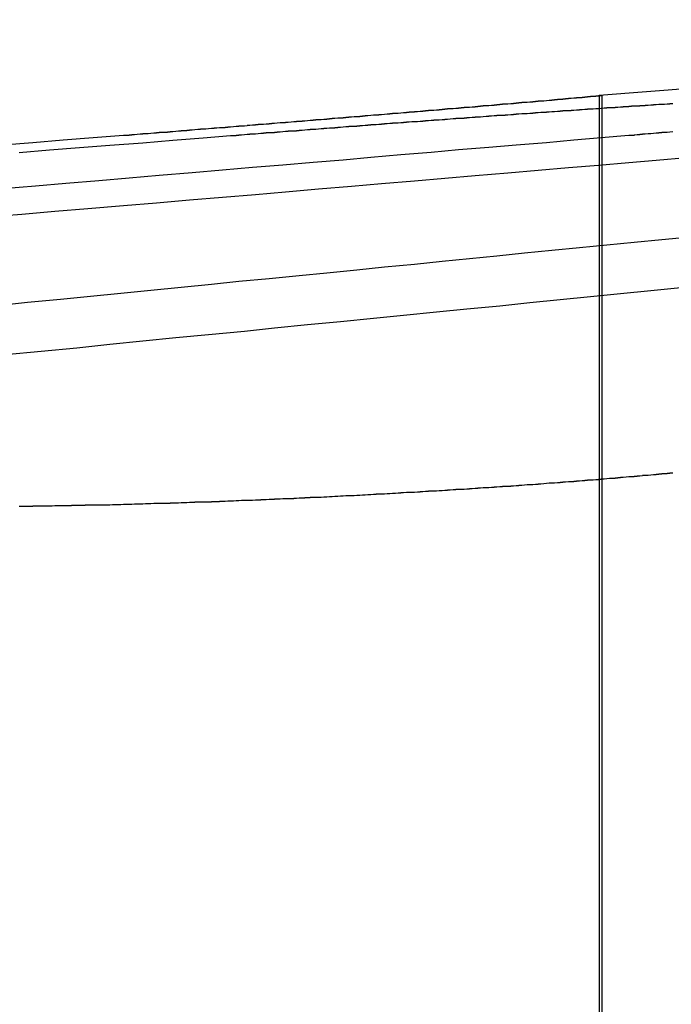
# Model space of a CAD drawing. Extents: x 1121 to 2370, y -770 to 280.
# Drawn here: x 1338 to 1340, y 183 to 186 of the extents above; entities that cross this region are included whole.
import ezdxf

# ---------------------------------------------------------------- set-up
doc = ezdxf.new("R2010")
doc.units = 0
doc.header["$LTSCALE"] = 20
doc.linetypes.add('VERDECKT', pattern=[0.375, 0.25, -0.125])
doc.layers.get('0').update_dxf_attribs({"linetype": 'CONTINUOUS'})
doc.layers.add('BEM', color=7, linetype='CONTINUOUS')

# ---------------------------------------------------------------- blocks, each defined once
blk = doc.blocks.new('A$C07781699')
at = {"color": 3, "linetype": 'CONTINUOUS', "extrusion": (0, 1, -2e-16)}
for p, q in [((1343.5502, 186.2949), (1340.0421, 186.0188)), ((1340.0515, 186.0188), (1340.0421, 186.0188)), ((1340.0421, 186.0188), (1340.0421, 186.0175))]:
    blk.add_line(p, q, dxfattribs=at)
at = {"color": 1, "linetype": 'VERDECKT', "extrusion": (0, 1, -2e-16)}
for p, q in [((1340.0421, 186.0175), (1340.0421, 179.1299)), ((1340.0521, 186.0187), (1340.0521, 179.1299))]:
    blk.add_line(p, q, dxfattribs=at)
at = {"color": 3}
for points in [[(1340.05, 186.019, 0), (1340.05, 186.019, 0), (1340.05, 186.019, 0), (1340.05, 186.019, 0), (1340.05, 186.019, 0), (1340.05, 186.019, 0), (1340.05, 186.019, 0), (1340.05, 186.019, 0), (1340.05, 186.019, 0), (1340.05, 186.019, 0), (1340.05, 186.019, 0), (1340.05, 186.019, 0), (1340.05, 186.019, 0), (1340.05, 186.019, 0), (1340.05, 186.019, 0), (1340.05, 186.019, 0), (1340.05, 186.019, 0), (1340.05, 186.019, 0), (1340.05, 186.019, 0), (1340.05, 186.019, 0), (1340.05, 186.019, 0), (1340.05, 186.019, 0), (1340.05, 186.019, 0), (1340.05, 186.019, 0), (1340.05, 186.018, 0), (1340.05, 186.018, 0), (1340.05, 186.018, 0), (1340.05, 186.018, 0), (1340.05, 186.018, 0), (1340.05, 186.018, 0), (1340.05, 186.018, 0), (1340.05, 186.018, 0), (1340.05, 186.018, 0), (1340.05, 186.018, 0), (1340.05, 186.018, 0), (1340.05, 186.018, 0), (1340.05, 186.018, 0), (1340.05, 186.018, 0), (1340.05, 186.018, 0), (1340.05, 186.018, 0), (1340.05, 186.018, 0), (1340.05, 186.018, 0), (1340.05, 186.018, 0), (1340.05, 186.018, 0), (1340.04, 186.018, 0), (1340.04, 186.018, 0), (1340.04, 186.018, 0), (1340.04, 186.018, 0), (1340.04, 186.018, 0), (1340.04, 186.018, 0), (1340.04, 186.017, 0), (1340.04, 186.017, 0), (1340.04, 186.017, 0), (1340.04, 186.017, 0), (1340.04, 186.017, 0), (1340.04, 186.017, 0), (1340.04, 186.017, 0), (1340.04, 186.017, 0), (1340.04, 186.017, 0), (1340.04, 186.017, 0), (1340.04, 186.017, 0), (1340.04, 186.017, 0), (1340.04, 186.017, 0), (1340.03, 186.017, 0), (1340.03, 186.017, 0), (1340.03, 186.017, 0), (1340.03, 186.017, 0), (1340.03, 186.016, 0), (1340.03, 186.016, 0), (1340.03, 186.016, 0), (1340.03, 186.016, 0), (1340.03, 186.016, 0), (1340.03, 186.016, 0), (1340.03, 186.016, 0), (1340.03, 186.016, 0), (1340.03, 186.016, 0), (1340.02, 186.016, 0), (1340.02, 186.016, 0), (1340.02, 186.016, 0), (1340.02, 186.015, 0), (1340.02, 186.015, 0), (1340.02, 186.015, 0), (1340.02, 186.015, 0), (1340.02, 186.015, 0), (1340.02, 186.015, 0), (1340.02, 186.015, 0), (1340.02, 186.015, 0), (1340.01, 186.015, 0), (1340.01, 186.015, 0), (1340.01, 186.015, 0), (1340.01, 186.014, 0), (1340.01, 186.014, 0), (1340.01, 186.014, 0), (1340.01, 186.014, 0), (1340.01, 186.014, 0), (1340.01, 186.014, 0), (1340, 186.014, 0), (1340, 186.014, 0), (1340, 186.014, 0), (1340, 186.014, 0), (1340, 186.013, 0), (1340, 186.013, 0), (1340, 186.013, 0), (1340, 186.013, 0), (1340, 186.013, 0), (1339.99, 186.013, 0), (1339.99, 186.013, 0), (1339.99, 186.013, 0), (1339.99, 186.013, 0), (1339.99, 186.012, 0), (1339.99, 186.012, 0), (1339.99, 186.012, 0), (1339.99, 186.012, 0), (1339.98, 186.012, 0), (1339.98, 186.012, 0), (1339.98, 186.012, 0), (1339.98, 186.012, 0), (1339.98, 186.011, 0), (1339.98, 186.011, 0), (1339.98, 186.011, 0), (1339.97, 186.011, 0), (1339.97, 186.011, 0), (1339.97, 186.011, 0), (1339.97, 186.011, 0), (1339.97, 186.011, 0), (1339.97, 186.01, 0), (1339.97, 186.01, 0), (1339.96, 186.01, 0), (1339.96, 186.01, 0), (1339.96, 186.01, 0), (1339.96, 186.01, 0), (1339.96, 186.01, 0), (1339.96, 186.009, 0), (1339.95, 186.009, 0), (1339.95, 186.009, 0), (1339.95, 186.009, 0), (1339.95, 186.009, 0), (1339.95, 186.009, 0), (1339.95, 186.009, 0), (1339.94, 186.008, 0), (1339.94, 186.008, 0), (1339.94, 186.008, 0), (1339.94, 186.008, 0), (1339.94, 186.008, 0), (1339.94, 186.008, 0), (1339.93, 186.008, 0), (1339.93, 186.007, 0), (1339.93, 186.007, 0), (1339.93, 186.007, 0), (1339.93, 186.007, 0), (1339.93, 186.007, 0), (1339.92, 186.007, 0), (1339.92, 186.006, 0), (1339.92, 186.006, 0), (1339.92, 186.006, 0), (1339.92, 186.006, 0), (1339.91, 186.006, 0), (1339.91, 186.006, 0), (1339.91, 186.005, 0), (1339.91, 186.005, 0), (1339.91, 186.005, 0), (1339.9, 186.005, 0), (1339.9, 186.005, 0), (1339.9, 186.005, 0), (1339.9, 186.004, 0), (1339.9, 186.004, 0), (1339.89, 186.004, 0), (1339.89, 186.004, 0), (1339.89, 186.004, 0), (1339.89, 186.003, 0), (1339.89, 186.003, 0), (1339.88, 186.003, 0), (1339.88, 186.003, 0), (1339.88, 186.003, 0), (1339.88, 186.003, 0), (1339.88, 186.002, 0), (1339.87, 186.002, 0), (1339.87, 186.002, 0), (1339.87, 186.002, 0), (1339.87, 186.002, 0), (1339.87, 186.001, 0), (1339.86, 186.001, 0), (1339.86, 186.001, 0), (1339.86, 186.001, 0), (1339.86, 186.001, 0), (1339.85, 186, 0), (1339.85, 186, 0), (1339.85, 186, 0), (1339.85, 186, 0), (1339.85, 186, 0), (1339.84, 185.999, 0), (1339.84, 185.999, 0), (1339.84, 185.999, 0), (1339.84, 185.999, 0), (1339.83, 185.999, 0), (1339.83, 185.998, 0), (1339.83, 185.998, 0), (1339.83, 185.998, 0), (1339.82, 185.998, 0), (1339.82, 185.998, 0), (1339.82, 185.997, 0), (1339.82, 185.997, 0), (1339.81, 185.997, 0), (1339.81, 185.997, 0), (1339.81, 185.997, 0), (1339.81, 185.996, 0), (1339.8, 185.996, 0), (1339.8, 185.996, 0), (1339.8, 185.996, 0), (1339.8, 185.995, 0), (1339.79, 185.995, 0), (1339.79, 185.995, 0), (1339.79, 185.995, 0), (1339.79, 185.995, 0), (1339.78, 185.994, 0), (1339.78, 185.994, 0), (1339.78, 185.994, 0), (1339.78, 185.994, 0), (1339.77, 185.993, 0), (1339.77, 185.993, 0), (1339.77, 185.993, 0), (1339.77, 185.993, 0), (1339.76, 185.993, 0), (1339.76, 185.992, 0), (1339.76, 185.992, 0), (1339.76, 185.992, 0), (1339.75, 185.992, 0), (1339.75, 185.991, 0), (1339.75, 185.991, 0), (1339.74, 185.991, 0), (1339.74, 185.991, 0), (1339.74, 185.99, 0), (1339.74, 185.99, 0), (1339.73, 185.99, 0), (1339.73, 185.99, 0), (1339.73, 185.99, 0), (1339.73, 185.989, 0), (1339.72, 185.989, 0), (1339.72, 185.989, 0), (1339.72, 185.989, 0), (1339.71, 185.988, 0), (1339.71, 185.988, 0), (1339.71, 185.988, 0), (1339.71, 185.988, 0), (1339.7, 185.987, 0), (1339.7, 185.987, 0), (1339.7, 185.987, 0), (1339.69, 185.987, 0), (1339.69, 185.986, 0), (1339.69, 185.986, 0), (1339.69, 185.986, 0), (1339.68, 185.986, 0), (1339.68, 185.985, 0), (1339.68, 185.985, 0), (1339.67, 185.985, 0), (1339.67, 185.985, 0), (1339.67, 185.984, 0), (1339.67, 185.984, 0), (1339.66, 185.984, 0), (1339.66, 185.984, 0), (1339.66, 185.983, 0), (1339.65, 185.983, 0), (1339.65, 185.983, 0), (1339.65, 185.983, 0), (1339.64, 185.982, 0), (1339.64, 185.982, 0), (1339.64, 185.982, 0), (1339.64, 185.982, 0), (1339.63, 185.981, 0), (1339.63, 185.981, 0), (1339.63, 185.981, 0), (1339.62, 185.981, 0), (1339.62, 185.98, 0), (1339.62, 185.98, 0), (1339.61, 185.98, 0), (1339.61, 185.979, 0), (1339.61, 185.979, 0), (1339.6, 185.979, 0), (1339.6, 185.979, 0), (1339.6, 185.978, 0), (1339.59, 185.978, 0), (1339.59, 185.978, 0), (1339.59, 185.978, 0), (1339.59, 185.977, 0), (1339.58, 185.977, 0), (1339.58, 185.977, 0), (1339.58, 185.977, 0), (1339.57, 185.976, 0), (1339.57, 185.976, 0), (1339.57, 185.976, 0), (1339.56, 185.975, 0), (1339.56, 185.975, 0), (1339.56, 185.975, 0), (1339.55, 185.975, 0), (1339.55, 185.974, 0), (1339.55, 185.974, 0), (1339.54, 185.974, 0), (1339.54, 185.974, 0), (1339.54, 185.973, 0), (1339.53, 185.973, 0), (1339.53, 185.973, 0), (1339.53, 185.972, 0), (1339.52, 185.972, 0), (1339.52, 185.972, 0), (1339.52, 185.972, 0), (1339.51, 185.971, 0), (1339.51, 185.971, 0), (1339.51, 185.971, 0), (1339.5, 185.97, 0), (1339.5, 185.97, 0), (1339.5, 185.97, 0), (1339.49, 185.97, 0), (1339.49, 185.969, 0), (1339.49, 185.969, 0), (1339.48, 185.969, 0), (1339.48, 185.968, 0), (1339.48, 185.968, 0), (1339.47, 185.968, 0), (1339.47, 185.968, 0), (1339.47, 185.967, 0), (1339.46, 185.967, 0), (1339.46, 185.967, 0), (1339.46, 185.966, 0), (1339.45, 185.966, 0), (1339.45, 185.966, 0), (1339.44, 185.965, 0), (1339.44, 185.965, 0), (1339.44, 185.965, 0), (1339.43, 185.965, 0), (1339.43, 185.964, 0), (1339.43, 185.964, 0), (1339.42, 185.964, 0), (1339.42, 185.963, 0), (1339.42, 185.963, 0), (1339.41, 185.963, 0), (1339.41, 185.962, 0), (1339.4, 185.962, 0), (1339.4, 185.962, 0), (1339.4, 185.961, 0), (1339.39, 185.961, 0), (1339.39, 185.961, 0), (1339.39, 185.961, 0), (1339.38, 185.96, 0), (1339.38, 185.96, 0), (1339.37, 185.96, 0), (1339.37, 185.959, 0), (1339.37, 185.959, 0), (1339.36, 185.959, 0), (1339.36, 185.958, 0), (1339.36, 185.958, 0), (1339.35, 185.958, 0), (1339.35, 185.957, 0), (1339.34, 185.957, 0), (1339.34, 185.957, 0), (1339.34, 185.956, 0), (1339.33, 185.956, 0), (1339.33, 185.956, 0), (1339.32, 185.955, 0), (1339.32, 185.955, 0), (1339.32, 185.955, 0), (1339.31, 185.954, 0), (1339.31, 185.954, 0), (1339.3, 185.954, 0), (1339.3, 185.953, 0), (1339.3, 185.953, 0), (1339.29, 185.953, 0), (1339.29, 185.952, 0), (1339.28, 185.952, 0), (1339.28, 185.952, 0), (1339.28, 185.951, 0), (1339.27, 185.951, 0), (1339.27, 185.951, 0), (1339.26, 185.95, 0), (1339.26, 185.95, 0), (1339.26, 185.95, 0), (1339.25, 185.949, 0), (1339.25, 185.949, 0), (1339.24, 185.949, 0), (1339.24, 185.948, 0), (1339.24, 185.948, 0), (1339.23, 185.948, 0), (1339.23, 185.947, 0), (1339.22, 185.947, 0), (1339.22, 185.947, 0), (1339.21, 185.946, 0), (1339.21, 185.946, 0), (1339.21, 185.946, 0), (1339.2, 185.945, 0), (1339.2, 185.945, 0), (1339.19, 185.945, 0), (1339.19, 185.944, 0), (1339.19, 185.944, 0), (1339.18, 185.944, 0), (1339.18, 185.943, 0), (1339.17, 185.943, 0), (1339.17, 185.942, 0), (1339.16, 185.942, 0), (1339.16, 185.942, 0), (1339.16, 185.941, 0), (1339.15, 185.941, 0), (1339.15, 185.941, 0), (1339.14, 185.94, 0), (1339.14, 185.94, 0), (1339.13, 185.94, 0), (1339.13, 185.939, 0), (1339.13, 185.939, 0), (1339.12, 185.939, 0), (1339.12, 185.938, 0), (1339.11, 185.938, 0), (1339.11, 185.937, 0), (1339.1, 185.937, 0), (1339.1, 185.937, 0), (1339.09, 185.936, 0), (1339.09, 185.936, 0), (1339.09, 185.936, 0), (1339.08, 185.935, 0), (1339.08, 185.935, 0), (1339.07, 185.935, 0), (1339.07, 185.934, 0), (1339.06, 185.934, 0), (1339.06, 185.933, 0), (1339.05, 185.933, 0), (1339.05, 185.933, 0), (1339.05, 185.932, 0), (1339.04, 185.932, 0), (1339.04, 185.932, 0), (1339.03, 185.931, 0), (1339.03, 185.931, 0), (1339.02, 185.931, 0), (1339.02, 185.93, 0), (1339.01, 185.93, 0), (1339.01, 185.929, 0), (1339, 185.929, 0), (1339, 185.929, 0), (1339, 185.928, 0), (1338.99, 185.928, 0), (1338.99, 185.928, 0), (1338.98, 185.927, 0), (1338.98, 185.927, 0), (1338.97, 185.926, 0), (1338.97, 185.926, 0), (1338.96, 185.926, 0), (1338.96, 185.925, 0), (1338.95, 185.925, 0), (1338.95, 185.925, 0), (1338.95, 185.924, 0), (1338.94, 185.924, 0), (1338.94, 185.923, 0), (1338.93, 185.923, 0), (1338.93, 185.923, 0), (1338.92, 185.922, 0), (1338.92, 185.922, 0), (1338.91, 185.921, 0), (1338.91, 185.921, 0), (1338.9, 185.921, 0), (1338.9, 185.92, 0), (1338.89, 185.92, 0), (1338.89, 185.92, 0), (1338.88, 185.919, 0), (1338.88, 185.919, 0), (1338.87, 185.918, 0), (1338.87, 185.918, 0), (1338.87, 185.918, 0), (1338.86, 185.917, 0), (1338.86, 185.917, 0), (1338.85, 185.917, 0), (1338.85, 185.916, 0), (1338.84, 185.916, 0), (1338.84, 185.915, 0), (1338.83, 185.915, 0), (1338.83, 185.915, 0), (1338.82, 185.914, 0), (1338.82, 185.914, 0), (1338.81, 185.913, 0), (1338.81, 185.913, 0), (1338.8, 185.913, 0), (1338.8, 185.912, 0), (1338.79, 185.912, 0), (1338.79, 185.911, 0), (1338.78, 185.911, 0), (1338.78, 185.911, 0), (1338.77, 185.91, 0), (1338.77, 185.91, 0), (1338.76, 185.91, 0), (1338.76, 185.909, 0), (1338.76, 185.909, 0), (1338.75, 185.908, 0), (1338.75, 185.908, 0), (1338.74, 185.908, 0), (1338.74, 185.907, 0), (1338.73, 185.907, 0), (1338.73, 185.906, 0), (1338.72, 185.906, 0), (1338.72, 185.906, 0), (1338.71, 185.905, 0), (1338.71, 185.905, 0), (1338.7, 185.904, 0), (1338.7, 185.904, 0), (1338.69, 185.904, 0), (1338.69, 185.903, 0), (1338.68, 185.903, 0), (1338.68, 185.902, 0), (1338.67, 185.902, 0), (1338.67, 185.902, 0), (1338.66, 185.901, 0), (1338.66, 185.901, 0), (1338.65, 185.9, 0), (1338.65, 185.9, 0), (1338.64, 185.9, 0), (1338.64, 185.899, 0), (1338.63, 185.899, 0), (1338.63, 185.899, 0), (1338.62, 185.898, 0), (1338.62, 185.898, 0), (1338.61, 185.897, 0), (1338.61, 185.897, 0), (1338.6, 185.897, 0), (1338.6, 185.896, 0), (1338.59, 185.896, 0), (1338.59, 185.895, 0), (1338.58, 185.895, 0), (1338.58, 185.895, 0), (1338.57, 185.894, 0), (1338.57, 185.894, 0), (1338.56, 185.893, 0), (1338.56, 185.893, 0), (1338.55, 185.893, 0), (1338.55, 185.892, 0), (1338.54, 185.892, 0), (1338.54, 185.891, 0), (1338.54, 185.891, 0), (1338.53, 185.891, 0), (1338.53, 185.89, 0), (1338.52, 185.89, 0), (1338.52, 185.889, 0), (1338.51, 185.889, 0), (1338.51, 185.889, 0), (1338.5, 185.888, 0), (1338.5, 185.888, 0), (1338.49, 185.887, 0), (1338.49, 185.887, 0), (1338.48, 185.887, 0), (1338.48, 185.886, 0), (1338.47, 185.886, 0), (1338.47, 185.885, 0), (1338.46, 185.885, 0), (1338.46, 185.885, 0), (1338.45, 185.884, 0), (1338.45, 185.884, 0), (1338.44, 185.884, 0), (1338.44, 185.883, 0), (1338.43, 185.883, 0), (1338.43, 185.882, 0), (1338.42, 185.882, 0), (1338.42, 185.882, 0), (1338.41, 185.881, 0), (1338.41, 185.881, 0), (1338.4, 185.88, 0), (1338.4, 185.88, 0), (1338.39, 185.88, 0), (1338.39, 185.879, 0), (1338.38, 185.879, 0), (1338.38, 185.878, 0), (1338.37, 185.878, 0), (1338.37, 185.878, 0), (1338.36, 185.877, 0), (1338.36, 185.877, 0), (1338.35, 185.876, 0), (1338.35, 185.876, 0), (1338.34, 185.876, 0), (1338.34, 185.875, 0), (1338.33, 185.875, 0), (1338.33, 185.874, 0), (1338.32, 185.874, 0), (1338.32, 185.874, 0), (1338.31, 185.873, 0)], [(1338.7, 185.873, 0), (1338.71, 185.874, 0), (1338.71, 185.874, 0), (1338.72, 185.874, 0), (1338.72, 185.875, 0), (1338.73, 185.875, 0), (1338.73, 185.876, 0), (1338.74, 185.876, 0), (1338.74, 185.876, 0), (1338.75, 185.877, 0), (1338.75, 185.877, 0), (1338.76, 185.878, 0), (1338.76, 185.878, 0), (1338.77, 185.878, 0), (1338.77, 185.879, 0), (1338.78, 185.879, 0), (1338.78, 185.88, 0), (1338.79, 185.88, 0), (1338.79, 185.88, 0), (1338.8, 185.881, 0), (1338.8, 185.881, 0), (1338.81, 185.882, 0), (1338.81, 185.882, 0), (1338.82, 185.882, 0), (1338.82, 185.883, 0), (1338.83, 185.883, 0), (1338.83, 185.884, 0), (1338.84, 185.884, 0), (1338.84, 185.884, 0), (1338.85, 185.885, 0), (1338.85, 185.885, 0), (1338.86, 185.885, 0), (1338.86, 185.886, 0), (1338.87, 185.886, 0), (1338.87, 185.887, 0), (1338.88, 185.887, 0), (1338.88, 185.887, 0), (1338.89, 185.888, 0), (1338.89, 185.888, 0), (1338.9, 185.889, 0), (1338.9, 185.889, 0), (1338.91, 185.889, 0), (1338.91, 185.89, 0), (1338.92, 185.89, 0), (1338.92, 185.891, 0), (1338.93, 185.891, 0), (1338.94, 185.891, 0), (1338.94, 185.892, 0), (1338.95, 185.892, 0), (1338.95, 185.893, 0), (1338.96, 185.893, 0), (1338.96, 185.893, 0), (1338.97, 185.894, 0), (1338.97, 185.894, 0), (1338.98, 185.895, 0), (1338.98, 185.895, 0), (1338.99, 185.895, 0), (1338.99, 185.896, 0), (1339, 185.896, 0), (1339, 185.897, 0), (1339.01, 185.897, 0), (1339.01, 185.897, 0), (1339.02, 185.898, 0), (1339.02, 185.898, 0), (1339.03, 185.899, 0), (1339.03, 185.899, 0), (1339.04, 185.899, 0), (1339.04, 185.9, 0), (1339.05, 185.9, 0), (1339.05, 185.9, 0), (1339.06, 185.901, 0), (1339.06, 185.901, 0), (1339.07, 185.902, 0), (1339.07, 185.902, 0), (1339.08, 185.902, 0), (1339.08, 185.903, 0), (1339.09, 185.903, 0), (1339.09, 185.904, 0), (1339.1, 185.904, 0), (1339.1, 185.904, 0), (1339.11, 185.905, 0), (1339.11, 185.905, 0), (1339.12, 185.906, 0), (1339.12, 185.906, 0), (1339.13, 185.906, 0), (1339.13, 185.907, 0), (1339.14, 185.907, 0), (1339.15, 185.908, 0), (1339.15, 185.908, 0), (1339.16, 185.908, 0), (1339.16, 185.909, 0), (1339.17, 185.909, 0), (1339.17, 185.91, 0), (1339.18, 185.91, 0), (1339.18, 185.91, 0), (1339.19, 185.911, 0), (1339.19, 185.911, 0), (1339.2, 185.911, 0), (1339.2, 185.912, 0), (1339.21, 185.912, 0), (1339.21, 185.913, 0), (1339.22, 185.913, 0), (1339.22, 185.913, 0), (1339.23, 185.914, 0), (1339.23, 185.914, 0), (1339.24, 185.915, 0), (1339.24, 185.915, 0), (1339.25, 185.915, 0), (1339.25, 185.916, 0), (1339.26, 185.916, 0), (1339.26, 185.917, 0), (1339.27, 185.917, 0), (1339.27, 185.917, 0), (1339.28, 185.918, 0), (1339.28, 185.918, 0), (1339.29, 185.918, 0), (1339.29, 185.919, 0), (1339.3, 185.919, 0), (1339.3, 185.92, 0), (1339.31, 185.92, 0), (1339.31, 185.92, 0), (1339.32, 185.921, 0), (1339.32, 185.921, 0), (1339.33, 185.921, 0), (1339.33, 185.922, 0), (1339.34, 185.922, 0), (1339.34, 185.923, 0), (1339.35, 185.923, 0), (1339.35, 185.923, 0), (1339.36, 185.924, 0), (1339.37, 185.924, 0), (1339.37, 185.925, 0), (1339.38, 185.925, 0), (1339.38, 185.925, 0), (1339.39, 185.926, 0), (1339.39, 185.926, 0), (1339.4, 185.926, 0), (1339.4, 185.927, 0), (1339.41, 185.927, 0), (1339.41, 185.928, 0), (1339.42, 185.928, 0), (1339.42, 185.928, 0), (1339.43, 185.929, 0), (1339.43, 185.929, 0), (1339.44, 185.929, 0), (1339.44, 185.93, 0), (1339.45, 185.93, 0), (1339.45, 185.931, 0), (1339.46, 185.931, 0), (1339.46, 185.931, 0), (1339.47, 185.932, 0), (1339.47, 185.932, 0), (1339.48, 185.932, 0), (1339.48, 185.933, 0), (1339.49, 185.933, 0), (1339.49, 185.933, 0), (1339.5, 185.934, 0), (1339.5, 185.934, 0), (1339.51, 185.935, 0), (1339.51, 185.935, 0), (1339.52, 185.935, 0), (1339.52, 185.936, 0), (1339.53, 185.936, 0), (1339.53, 185.936, 0), (1339.54, 185.937, 0), (1339.54, 185.937, 0), (1339.55, 185.937, 0), (1339.55, 185.938, 0), (1339.56, 185.938, 0), (1339.56, 185.939, 0), (1339.57, 185.939, 0), (1339.57, 185.939, 0), (1339.58, 185.94, 0), (1339.58, 185.94, 0), (1339.59, 185.94, 0), (1339.59, 185.941, 0), (1339.6, 185.941, 0), (1339.6, 185.941, 0), (1339.6, 185.942, 0), (1339.61, 185.942, 0), (1339.61, 185.942, 0), (1339.62, 185.943, 0), (1339.62, 185.943, 0), (1339.63, 185.944, 0), (1339.63, 185.944, 0), (1339.64, 185.944, 0), (1339.64, 185.945, 0), (1339.65, 185.945, 0), (1339.65, 185.945, 0), (1339.66, 185.946, 0), (1339.66, 185.946, 0), (1339.67, 185.946, 0), (1339.67, 185.947, 0), (1339.68, 185.947, 0), (1339.68, 185.947, 0), (1339.69, 185.948, 0), (1339.69, 185.948, 0), (1339.7, 185.948, 0), (1339.7, 185.949, 0), (1339.71, 185.949, 0), (1339.71, 185.949, 0), (1339.72, 185.95, 0), (1339.72, 185.95, 0), (1339.73, 185.95, 0), (1339.73, 185.951, 0), (1339.73, 185.951, 0), (1339.74, 185.951, 0), (1339.74, 185.952, 0), (1339.75, 185.952, 0), (1339.75, 185.952, 0), (1339.76, 185.953, 0), (1339.76, 185.953, 0), (1339.77, 185.953, 0), (1339.77, 185.954, 0), (1339.78, 185.954, 0), (1339.78, 185.954, 0), (1339.79, 185.955, 0), (1339.79, 185.955, 0), (1339.8, 185.955, 0), (1339.8, 185.956, 0), (1339.8, 185.956, 0), (1339.81, 185.956, 0), (1339.81, 185.957, 0), (1339.82, 185.957, 0), (1339.82, 185.957, 0), (1339.83, 185.958, 0), (1339.83, 185.958, 0), (1339.84, 185.958, 0), (1339.84, 185.959, 0), (1339.85, 185.959, 0), (1339.85, 185.959, 0), (1339.85, 185.96, 0), (1339.86, 185.96, 0), (1339.86, 185.96, 0), (1339.87, 185.961, 0), (1339.87, 185.961, 0), (1339.88, 185.961, 0), (1339.88, 185.961, 0), (1339.89, 185.962, 0), (1339.89, 185.962, 0), (1339.9, 185.962, 0), (1339.9, 185.963, 0), (1339.9, 185.963, 0), (1339.91, 185.963, 0), (1339.91, 185.964, 0), (1339.92, 185.964, 0), (1339.92, 185.964, 0), (1339.93, 185.965, 0), (1339.93, 185.965, 0), (1339.93, 185.965, 0), (1339.94, 185.965, 0), (1339.94, 185.966, 0), (1339.95, 185.966, 0), (1339.95, 185.966, 0), (1339.96, 185.967, 0), (1339.96, 185.967, 0), (1339.97, 185.967, 0), (1339.97, 185.968, 0), (1339.97, 185.968, 0), (1339.98, 185.968, 0), (1339.98, 185.968, 0), (1339.99, 185.969, 0), (1339.99, 185.969, 0), (1340, 185.969, 0), (1340, 185.97, 0), (1340, 185.97, 0), (1340.01, 185.97, 0), (1340.01, 185.97, 0), (1340.02, 185.971, 0), (1340.02, 185.971, 0), (1340.02, 185.971, 0), (1340.03, 185.972, 0), (1340.03, 185.972, 0), (1340.04, 185.972, 0), (1340.04, 185.972, 0), (1340.05, 185.973, 0), (1340.05, 185.973, 0), (1340.05, 185.973, 0), (1340.06, 185.974, 0), (1340.06, 185.974, 0), (1340.07, 185.974, 0), (1340.07, 185.974, 0), (1340.07, 185.975, 0), (1340.08, 185.975, 0), (1340.08, 185.975, 0), (1340.09, 185.975, 0), (1340.09, 185.976, 0), (1340.09, 185.976, 0), (1340.1, 185.976, 0), (1340.1, 185.977, 0), (1340.11, 185.977, 0), (1340.11, 185.977, 0), (1340.11, 185.977, 0), (1340.12, 185.978, 0), (1340.12, 185.978, 0), (1340.13, 185.978, 0), (1340.13, 185.978, 0), (1340.13, 185.979, 0), (1340.14, 185.979, 0), (1340.14, 185.979, 0), (1340.15, 185.979, 0), (1340.15, 185.98, 0), (1340.15, 185.98, 0), (1340.16, 185.98, 0), (1340.16, 185.981, 0), (1340.17, 185.981, 0), (1340.17, 185.981, 0), (1340.17, 185.981, 0), (1340.18, 185.982, 0), (1340.18, 185.982, 0), (1340.19, 185.982, 0), (1340.19, 185.982, 0), (1340.19, 185.983, 0), (1340.2, 185.983, 0), (1340.2, 185.983, 0), (1340.21, 185.983, 0), (1340.21, 185.984, 0), (1340.21, 185.984, 0), (1340.22, 185.984, 0), (1340.22, 185.984, 0), (1340.23, 185.985, 0), (1340.23, 185.985, 0), (1340.23, 185.985, 0), (1340.24, 185.985, 0), (1340.24, 185.986, 0), (1340.25, 185.986, 0), (1340.25, 185.986, 0), (1340.25, 185.986, 0), (1340.26, 185.987, 0), (1340.26, 185.987, 0), (1340.26, 185.987, 0), (1340.27, 185.987, 0), (1340.27, 185.988, 0), (1340.28, 185.988, 0), (1340.28, 185.988, 0), (1340.28, 185.988, 0), (1340.29, 185.989, 0), (1340.29, 185.989, 0), (1340.3, 185.989, 0), (1340.3, 185.989, 0), (1340.3, 185.99, 0), (1340.31, 185.99, 0)], [(1340.31, 185.887, 0), (1340.3, 185.886, 0), (1340.3, 185.886, 0), (1340.29, 185.885, 0), (1340.29, 185.885, 0), (1340.28, 185.885, 0), (1340.28, 185.884, 0), (1340.27, 185.884, 0), (1340.27, 185.884, 0), (1340.27, 185.883, 0), (1340.26, 185.883, 0), (1340.26, 185.882, 0), (1340.25, 185.882, 0), (1340.25, 185.882, 0), (1340.24, 185.881, 0), (1340.24, 185.881, 0), (1340.23, 185.88, 0), (1340.23, 185.88, 0), (1340.22, 185.88, 0), (1340.22, 185.879, 0), (1340.22, 185.879, 0), (1340.21, 185.878, 0), (1340.21, 185.878, 0), (1340.2, 185.878, 0), (1340.2, 185.877, 0), (1340.19, 185.877, 0), (1340.19, 185.876, 0), (1340.18, 185.876, 0), (1340.18, 185.876, 0), (1340.17, 185.875, 0), (1340.17, 185.875, 0), (1340.17, 185.874, 0), (1340.16, 185.874, 0), (1340.16, 185.874, 0), (1340.15, 185.873, 0)], [(1338.31, 185.873, 0), (1338.2, 185.865, 0), (1338.09, 185.856, 0), (1337.98, 185.847, 0), (1337.87, 185.838, 0)], [(1337.93, 185.812, 0), (1338.04, 185.821, 0), (1338.15, 185.83, 0), (1338.26, 185.838, 0), (1338.38, 185.847, 0), (1338.49, 185.856, 0), (1338.6, 185.865, 0), (1338.7, 185.873, 0)], [(1340.15, 185.873, 0), (1340.05, 185.865, 0), (1339.95, 185.856, 0), (1339.85, 185.847, 0), (1339.74, 185.838, 0), (1339.64, 185.83, 0), (1339.53, 185.821, 0), (1339.43, 185.812, 0), (1339.32, 185.803, 0), (1339.21, 185.794, 0), (1339.11, 185.784, 0), (1339, 185.775, 0), (1338.89, 185.766, 0), (1338.78, 185.757, 0), (1338.67, 185.747, 0), (1338.56, 185.738, 0), (1338.44, 185.728, 0), (1338.33, 185.718, 0), (1338.22, 185.709, 0), (1338.1, 185.699, 0), (1337.99, 185.689, 0), (1337.87, 185.679, 0)], [(1337.81, 185.577, 0), (1337.94, 185.587, 0), (1338.06, 185.598, 0), (1338.18, 185.608, 0), (1338.31, 185.619, 0), (1338.43, 185.629, 0), (1338.55, 185.639, 0), (1338.67, 185.649, 0), (1338.79, 185.659, 0), (1338.9, 185.669, 0), (1339.02, 185.679, 0), (1339.14, 185.689, 0), (1339.25, 185.699, 0), (1339.37, 185.709, 0), (1339.48, 185.718, 0), (1339.59, 185.728, 0), (1339.71, 185.738, 0), (1339.82, 185.747, 0), (1339.93, 185.757, 0), (1340.04, 185.766, 0), (1340.15, 185.775, 0), (1340.25, 185.784, 0), (1340.36, 185.794, 0)], [(1340.36, 185.503, 0), (1340.27, 185.494, 0), (1340.17, 185.484, 0), (1340.07, 185.474, 0), (1339.97, 185.465, 0), (1339.87, 185.455, 0), (1339.77, 185.445, 0), (1339.67, 185.435, 0), (1339.57, 185.425, 0), (1339.47, 185.415, 0), (1339.37, 185.404, 0), (1339.26, 185.394, 0), (1339.16, 185.384, 0), (1339.05, 185.373, 0), (1338.95, 185.363, 0), (1338.84, 185.352, 0), (1338.73, 185.342, 0), (1338.63, 185.331, 0), (1338.52, 185.32, 0), (1338.41, 185.31, 0), (1338.3, 185.299, 0), (1338.19, 185.288, 0), (1338.08, 185.277, 0), (1337.96, 185.266, 0), (1337.85, 185.254, 0)], [(1337.88, 185.077, 0), (1338.01, 185.089, 0), (1338.14, 185.101, 0), (1338.26, 185.114, 0), (1338.38, 185.126, 0), (1338.5, 185.138, 0), (1338.62, 185.15, 0), (1338.75, 185.162, 0), (1338.86, 185.174, 0), (1338.98, 185.186, 0), (1339.1, 185.197, 0), (1339.22, 185.209, 0), (1339.33, 185.22, 0), (1339.45, 185.232, 0), (1339.56, 185.243, 0), (1339.68, 185.254, 0), (1339.79, 185.266, 0), (1339.9, 185.277, 0), (1340.01, 185.288, 0), (1340.12, 185.299, 0), (1340.23, 185.31, 0), (1340.34, 185.32, 0)], [(1340.31, 184.645, 0), (1340.3, 184.645, 0), (1340.3, 184.644, 0), (1340.29, 184.644, 0), (1340.29, 184.643, 0), (1340.29, 184.643, 0), (1340.28, 184.643, 0), (1340.28, 184.642, 0), (1340.27, 184.642, 0), (1340.27, 184.642, 0), (1340.27, 184.641, 0), (1340.26, 184.641, 0), (1340.26, 184.64, 0), (1340.25, 184.64, 0), (1340.25, 184.64, 0), (1340.25, 184.639, 0), (1340.24, 184.639, 0), (1340.24, 184.639, 0), (1340.23, 184.638, 0), (1340.23, 184.638, 0), (1340.22, 184.637, 0), (1340.22, 184.637, 0), (1340.22, 184.637, 0), (1340.21, 184.636, 0), (1340.21, 184.636, 0), (1340.2, 184.636, 0), (1340.2, 184.635, 0), (1340.2, 184.635, 0), (1340.19, 184.634, 0), (1340.19, 184.634, 0), (1340.18, 184.634, 0), (1340.18, 184.633, 0), (1340.17, 184.633, 0), (1340.17, 184.633, 0), (1340.17, 184.632, 0), (1340.16, 184.632, 0), (1340.16, 184.631, 0), (1340.15, 184.631, 0), (1340.15, 184.631, 0), (1340.14, 184.63, 0), (1340.14, 184.63, 0), (1340.14, 184.63, 0), (1340.13, 184.629, 0), (1340.13, 184.629, 0), (1340.12, 184.629, 0), (1340.12, 184.628, 0), (1340.11, 184.628, 0), (1340.11, 184.627, 0), (1340.11, 184.627, 0), (1340.1, 184.627, 0), (1340.1, 184.626, 0), (1340.09, 184.626, 0), (1340.09, 184.626, 0), (1340.08, 184.625, 0), (1340.08, 184.625, 0), (1340.08, 184.625, 0), (1340.07, 184.624, 0), (1340.07, 184.624, 0), (1340.06, 184.623, 0), (1340.06, 184.623, 0), (1340.05, 184.623, 0), (1340.05, 184.622, 0), (1340.04, 184.622, 0), (1340.04, 184.622, 0), (1340.04, 184.621, 0), (1340.03, 184.621, 0), (1340.03, 184.621, 0), (1340.02, 184.62, 0), (1340.02, 184.62, 0), (1340.01, 184.619, 0), (1340.01, 184.619, 0), (1340, 184.619, 0), (1340, 184.618, 0), (1340, 184.618, 0), (1339.99, 184.618, 0), (1339.99, 184.617, 0), (1339.98, 184.617, 0), (1339.98, 184.617, 0), (1339.97, 184.616, 0), (1339.97, 184.616, 0), (1339.96, 184.616, 0), (1339.96, 184.615, 0), (1339.95, 184.615, 0), (1339.95, 184.614, 0), (1339.95, 184.614, 0), (1339.94, 184.614, 0), (1339.94, 184.613, 0), (1339.93, 184.613, 0), (1339.93, 184.613, 0), (1339.92, 184.612, 0), (1339.92, 184.612, 0), (1339.91, 184.612, 0), (1339.91, 184.611, 0), (1339.9, 184.611, 0), (1339.9, 184.611, 0), (1339.9, 184.61, 0), (1339.89, 184.61, 0), (1339.89, 184.61, 0), (1339.88, 184.609, 0), (1339.88, 184.609, 0), (1339.87, 184.609, 0), (1339.87, 184.608, 0), (1339.86, 184.608, 0), (1339.86, 184.608, 0), (1339.85, 184.607, 0), (1339.85, 184.607, 0), (1339.84, 184.606, 0), (1339.84, 184.606, 0), (1339.84, 184.606, 0), (1339.83, 184.605, 0), (1339.83, 184.605, 0), (1339.82, 184.605, 0), (1339.82, 184.604, 0), (1339.81, 184.604, 0), (1339.81, 184.604, 0), (1339.8, 184.603, 0), (1339.8, 184.603, 0), (1339.79, 184.603, 0), (1339.79, 184.602, 0), (1339.78, 184.602, 0), (1339.78, 184.602, 0), (1339.77, 184.601, 0), (1339.77, 184.601, 0), (1339.77, 184.601, 0), (1339.76, 184.6, 0), (1339.76, 184.6, 0), (1339.75, 184.6, 0), (1339.75, 184.599, 0), (1339.74, 184.599, 0), (1339.74, 184.599, 0), (1339.73, 184.598, 0), (1339.73, 184.598, 0), (1339.72, 184.598, 0), (1339.72, 184.597, 0), (1339.71, 184.597, 0), (1339.71, 184.597, 0), (1339.7, 184.596, 0), (1339.7, 184.596, 0), (1339.69, 184.596, 0), (1339.69, 184.596, 0), (1339.69, 184.595, 0), (1339.68, 184.595, 0), (1339.68, 184.595, 0), (1339.67, 184.594, 0), (1339.67, 184.594, 0), (1339.66, 184.594, 0), (1339.66, 184.593, 0), (1339.65, 184.593, 0), (1339.65, 184.593, 0), (1339.64, 184.592, 0), (1339.64, 184.592, 0), (1339.63, 184.592, 0), (1339.63, 184.591, 0), (1339.62, 184.591, 0), (1339.62, 184.591, 0), (1339.61, 184.59, 0), (1339.61, 184.59, 0), (1339.6, 184.59, 0), (1339.6, 184.59, 0), (1339.6, 184.589, 0), (1339.59, 184.589, 0), (1339.59, 184.589, 0), (1339.58, 184.588, 0), (1339.58, 184.588, 0), (1339.57, 184.588, 0), (1339.57, 184.587, 0), (1339.56, 184.587, 0), (1339.56, 184.587, 0), (1339.55, 184.586, 0), (1339.55, 184.586, 0), (1339.54, 184.586, 0), (1339.54, 184.586, 0), (1339.53, 184.585, 0), (1339.53, 184.585, 0), (1339.52, 184.585, 0), (1339.52, 184.584, 0), (1339.51, 184.584, 0), (1339.51, 184.584, 0), (1339.5, 184.583, 0), (1339.5, 184.583, 0), (1339.5, 184.583, 0), (1339.49, 184.583, 0), (1339.49, 184.582, 0), (1339.48, 184.582, 0), (1339.48, 184.582, 0), (1339.47, 184.581, 0), (1339.47, 184.581, 0), (1339.46, 184.581, 0), (1339.46, 184.581, 0), (1339.45, 184.58, 0), (1339.45, 184.58, 0), (1339.44, 184.58, 0), (1339.44, 184.579, 0), (1339.43, 184.579, 0), (1339.43, 184.579, 0), (1339.42, 184.579, 0), (1339.42, 184.578, 0), (1339.41, 184.578, 0), (1339.41, 184.578, 0), (1339.4, 184.577, 0), (1339.4, 184.577, 0), (1339.4, 184.577, 0), (1339.39, 184.577, 0), (1339.39, 184.576, 0), (1339.38, 184.576, 0), (1339.38, 184.576, 0), (1339.37, 184.575, 0), (1339.37, 184.575, 0), (1339.36, 184.575, 0), (1339.36, 184.575, 0), (1339.35, 184.574, 0), (1339.35, 184.574, 0), (1339.34, 184.574, 0), (1339.34, 184.574, 0), (1339.33, 184.573, 0), (1339.33, 184.573, 0), (1339.32, 184.573, 0), (1339.32, 184.572, 0), (1339.31, 184.572, 0), (1339.31, 184.572, 0), (1339.31, 184.572, 0), (1339.3, 184.571, 0), (1339.3, 184.571, 0), (1339.29, 184.571, 0), (1339.29, 184.571, 0), (1339.28, 184.57, 0), (1339.28, 184.57, 0), (1339.27, 184.57, 0), (1339.27, 184.57, 0), (1339.26, 184.569, 0), (1339.26, 184.569, 0), (1339.25, 184.569, 0), (1339.25, 184.569, 0), (1339.24, 184.568, 0), (1339.24, 184.568, 0), (1339.23, 184.568, 0), (1339.23, 184.568, 0), (1339.23, 184.567, 0), (1339.22, 184.567, 0), (1339.22, 184.567, 0), (1339.21, 184.566, 0), (1339.21, 184.566, 0), (1339.2, 184.566, 0), (1339.2, 184.566, 0), (1339.19, 184.565, 0), (1339.19, 184.565, 0), (1339.18, 184.565, 0), (1339.18, 184.565, 0), (1339.17, 184.564, 0), (1339.17, 184.564, 0), (1339.16, 184.564, 0), (1339.16, 184.564, 0), (1339.15, 184.563, 0), (1339.15, 184.563, 0), (1339.14, 184.563, 0), (1339.14, 184.563, 0), (1339.13, 184.562, 0), (1339.13, 184.562, 0), (1339.12, 184.562, 0), (1339.12, 184.562, 0), (1339.12, 184.562, 0), (1339.11, 184.561, 0), (1339.11, 184.561, 0), (1339.1, 184.561, 0), (1339.1, 184.561, 0), (1339.09, 184.56, 0), (1339.09, 184.56, 0), (1339.08, 184.56, 0), (1339.08, 184.56, 0), (1339.07, 184.559, 0), (1339.07, 184.559, 0), (1339.06, 184.559, 0), (1339.06, 184.559, 0), (1339.05, 184.558, 0), (1339.05, 184.558, 0), (1339.04, 184.558, 0), (1339.04, 184.558, 0), (1339.03, 184.557, 0), (1339.03, 184.557, 0), (1339.02, 184.557, 0), (1339.02, 184.557, 0), (1339.01, 184.557, 0), (1339.01, 184.556, 0), (1339, 184.556, 0), (1339, 184.556, 0), (1338.99, 184.556, 0), (1338.99, 184.555, 0), (1338.98, 184.555, 0), (1338.98, 184.555, 0), (1338.97, 184.555, 0), (1338.97, 184.554, 0), (1338.96, 184.554, 0), (1338.96, 184.554, 0), (1338.95, 184.554, 0), (1338.95, 184.554, 0), (1338.94, 184.553, 0), (1338.94, 184.553, 0), (1338.94, 184.553, 0), (1338.93, 184.553, 0), (1338.93, 184.552, 0), (1338.92, 184.552, 0), (1338.92, 184.552, 0), (1338.91, 184.552, 0), (1338.91, 184.552, 0), (1338.9, 184.551, 0), (1338.9, 184.551, 0), (1338.89, 184.551, 0), (1338.89, 184.551, 0), (1338.88, 184.55, 0), (1338.88, 184.55, 0), (1338.87, 184.55, 0), (1338.87, 184.55, 0), (1338.86, 184.55, 0), (1338.86, 184.549, 0), (1338.85, 184.549, 0), (1338.85, 184.549, 0), (1338.84, 184.549, 0), (1338.84, 184.549, 0), (1338.83, 184.548, 0), (1338.83, 184.548, 0), (1338.82, 184.548, 0), (1338.82, 184.548, 0), (1338.81, 184.548, 0), (1338.81, 184.547, 0), (1338.8, 184.547, 0), (1338.8, 184.547, 0), (1338.79, 184.547, 0), (1338.79, 184.547, 0), (1338.78, 184.546, 0), (1338.78, 184.546, 0), (1338.77, 184.546, 0), (1338.77, 184.546, 0), (1338.76, 184.546, 0), (1338.76, 184.545, 0), (1338.75, 184.545, 0), (1338.75, 184.545, 0), (1338.74, 184.545, 0), (1338.74, 184.545, 0), (1338.73, 184.544, 0), (1338.73, 184.544, 0), (1338.72, 184.544, 0), (1338.72, 184.544, 0), (1338.72, 184.544, 0), (1338.71, 184.543, 0), (1338.71, 184.543, 0), (1338.7, 184.543, 0), (1338.7, 184.543, 0), (1338.69, 184.543, 0), (1338.69, 184.543, 0), (1338.68, 184.542, 0), (1338.68, 184.542, 0), (1338.67, 184.542, 0), (1338.67, 184.542, 0), (1338.66, 184.542, 0), (1338.66, 184.541, 0), (1338.65, 184.541, 0), (1338.65, 184.541, 0), (1338.64, 184.541, 0), (1338.64, 184.541, 0), (1338.63, 184.541, 0), (1338.63, 184.54, 0), (1338.62, 184.54, 0), (1338.62, 184.54, 0), (1338.61, 184.54, 0), (1338.61, 184.54, 0), (1338.6, 184.54, 0), (1338.6, 184.539, 0), (1338.59, 184.539, 0), (1338.59, 184.539, 0), (1338.58, 184.539, 0), (1338.58, 184.539, 0), (1338.57, 184.539, 0), (1338.57, 184.538, 0), (1338.57, 184.538, 0), (1338.56, 184.538, 0), (1338.56, 184.538, 0), (1338.55, 184.538, 0), (1338.55, 184.538, 0), (1338.54, 184.537, 0), (1338.54, 184.537, 0), (1338.53, 184.537, 0), (1338.53, 184.537, 0), (1338.52, 184.537, 0), (1338.52, 184.537, 0), (1338.51, 184.536, 0), (1338.51, 184.536, 0), (1338.5, 184.536, 0), (1338.5, 184.536, 0), (1338.49, 184.536, 0), (1338.49, 184.536, 0), (1338.48, 184.536, 0), (1338.48, 184.535, 0), (1338.47, 184.535, 0), (1338.47, 184.535, 0), (1338.47, 184.535, 0), (1338.46, 184.535, 0), (1338.46, 184.535, 0), (1338.45, 184.535, 0), (1338.45, 184.534, 0), (1338.44, 184.534, 0), (1338.44, 184.534, 0), (1338.43, 184.534, 0), (1338.43, 184.534, 0), (1338.42, 184.534, 0), (1338.42, 184.534, 0), (1338.41, 184.533, 0), (1338.41, 184.533, 0), (1338.4, 184.533, 0), (1338.4, 184.533, 0), (1338.39, 184.533, 0), (1338.39, 184.533, 0), (1338.39, 184.533, 0), (1338.38, 184.532, 0), (1338.38, 184.532, 0), (1338.37, 184.532, 0), (1338.37, 184.532, 0), (1338.36, 184.532, 0), (1338.36, 184.532, 0), (1338.35, 184.532, 0), (1338.35, 184.532, 0), (1338.34, 184.531, 0), (1338.34, 184.531, 0), (1338.33, 184.531, 0), (1338.33, 184.531, 0), (1338.33, 184.531, 0), (1338.32, 184.531, 0), (1338.32, 184.531, 0), (1338.31, 184.531, 0), (1338.31, 184.531, 0), (1338.3, 184.53, 0), (1338.3, 184.53, 0), (1338.29, 184.53, 0), (1338.29, 184.53, 0), (1338.28, 184.53, 0), (1338.28, 184.53, 0), (1338.28, 184.53, 0), (1338.27, 184.53, 0), (1338.27, 184.53, 0), (1338.26, 184.529, 0), (1338.26, 184.529, 0), (1338.25, 184.529, 0), (1338.25, 184.529, 0), (1338.24, 184.529, 0), (1338.24, 184.529, 0), (1338.24, 184.529, 0), (1338.23, 184.529, 0), (1338.23, 184.529, 0), (1338.22, 184.529, 0), (1338.22, 184.528, 0), (1338.21, 184.528, 0), (1338.21, 184.528, 0), (1338.2, 184.528, 0), (1338.2, 184.528, 0), (1338.2, 184.528, 0), (1338.19, 184.528, 0), (1338.19, 184.528, 0), (1338.18, 184.528, 0), (1338.18, 184.528, 0), (1338.17, 184.528, 0), (1338.17, 184.527, 0), (1338.16, 184.527, 0), (1338.16, 184.527, 0), (1338.16, 184.527, 0), (1338.15, 184.527, 0), (1338.15, 184.527, 0), (1338.14, 184.527, 0), (1338.14, 184.527, 0), (1338.13, 184.527, 0), (1338.13, 184.527, 0), (1338.13, 184.527, 0), (1338.12, 184.527, 0), (1338.12, 184.526, 0), (1338.11, 184.526, 0), (1338.11, 184.526, 0), (1338.1, 184.526, 0), (1338.1, 184.526, 0), (1338.1, 184.526, 0), (1338.09, 184.526, 0), (1338.09, 184.526, 0), (1338.08, 184.526, 0), (1338.08, 184.526, 0), (1338.08, 184.526, 0), (1338.07, 184.526, 0), (1338.07, 184.526, 0), (1338.06, 184.526, 0), (1338.06, 184.526, 0), (1338.05, 184.525, 0), (1338.05, 184.525, 0), (1338.05, 184.525, 0), (1338.04, 184.525, 0), (1338.04, 184.525, 0), (1338.03, 184.525, 0), (1338.03, 184.525, 0), (1338.03, 184.525, 0), (1338.02, 184.525, 0), (1338.02, 184.525, 0), (1338.01, 184.525, 0), (1338.01, 184.525, 0), (1338.01, 184.525, 0), (1338, 184.525, 0), (1338, 184.525, 0), (1337.99, 184.525, 0), (1337.99, 184.525, 0), (1337.98, 184.525, 0), (1337.98, 184.525, 0), (1337.98, 184.524, 0), (1337.97, 184.524, 0), (1337.97, 184.524, 0), (1337.97, 184.524, 0), (1337.96, 184.524, 0), (1337.96, 184.524, 0), (1337.95, 184.524, 0), (1337.95, 184.524, 0), (1337.95, 184.524, 0), (1337.94, 184.524, 0), (1337.94, 184.524, 0), (1337.93, 184.524, 0)]]:
    blk.add_polyline3d(points, dxfattribs=at)

msp = doc.modelspace()

# ---------------------------------------------------------------- block references
at = {"layer": 'BEM'}
msp.add_blockref('A$C07781699', (0, 0), dxfattribs=at)

doc.saveas('drawing.dxf')
